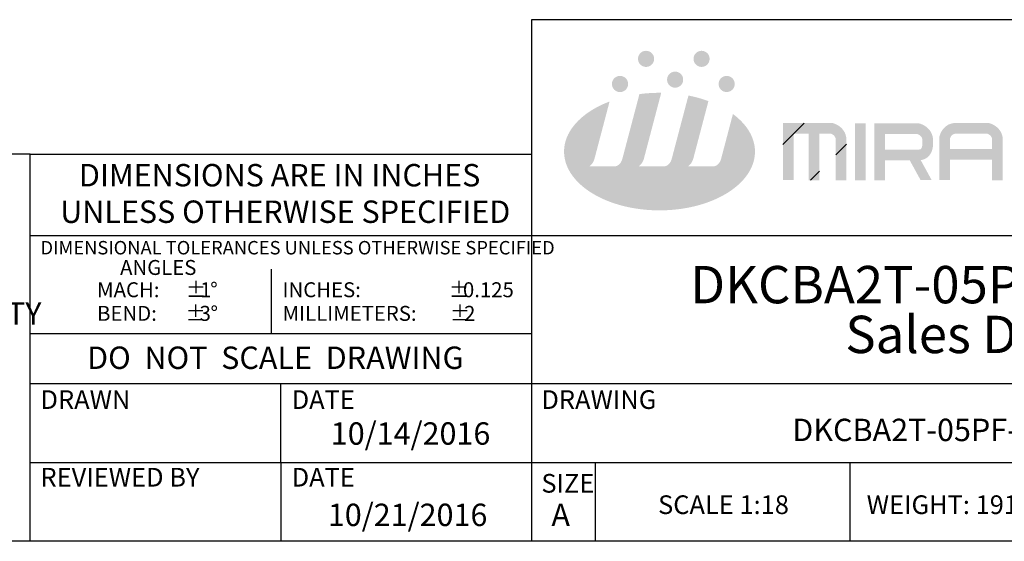
# Model space of a CAD drawing. Units: inches. Extents: x 0.5 to 10.5, y 0.5 to 7.9.
# Drawn here: x 6.4 to 9.1, y 0.5 to 2 of the extents above; entities that cross this region are included whole.
import ezdxf

# ---------------------------------------------------------------- set-up
doc = ezdxf.new("R2010")
doc.units = ezdxf.units.IN
doc.header["$MEASUREMENT"] = 0
for name, color, linetype in [('FORMAT', 7, 'Continuous'), ('LOGO_BLUE', 152, 'Continuous'), ('LOGO_GREEN', 134, 'Continuous')]:
    doc.layers.add(name, color=color, linetype=linetype)
doc.styles.add('SLDTEXTSTYLE0', font='TXT', dxfattribs={"width": 0.75})
doc.styles.add('SLDTEXTSTYLE1', font='TXT', dxfattribs={"width": 0.684783})
doc.styles.add('SLDTEXTSTYLE3', font='TXT', dxfattribs={"width": 0.7})

# ---------------------------------------------------------------- blocks, each defined once
blk = doc.blocks.new('SW_NOTE_1')
at = {"layer": 'FORMAT', "color": 0, "char_height": 0.104167, "attachment_point": 2, "style": 'SLDTEXTSTYLE0'}
for s, insert in [('DKCBA2T-05PF-3-0000C7K0', (0.9082, 0.1343)), ('Sales Drawing', (0.8927, -0.0046))]:
    blk.add_mtext(s, dxfattribs=dict(at, insert=insert))
blk = doc.blocks.new('SW_NOTE_2')
at = {"layer": 'FORMAT', "color": 0, "char_height": 0.0625, "attachment_point": 2, "style": 'SLDTEXTSTYLE3'}
for s, insert in [('THE INFORMATION CONTAINED IN', (0.5811, 0.0806)), ('THIS DRAWING IS THE SOLE PROPERTY', (0.582, -0.0028)), ('OF MIRATECH GROUP, LLC.  ANY', (0.58, -0.0861)), ('REPRODUCTION IN PART OR AS A', (0.58, -0.1694)), ('WHOLE WITHOUT THE WRITTEN', (0.5768, -0.2528)), ('PERMISSION OF MIRATECH', (0.5805, -0.3361)), ('GROUP, LLC IS PROHIBITED.', (0.5841, -0.4194))]:
    blk.add_mtext(s, dxfattribs=dict(at, insert=insert))
blk = doc.blocks.new('SW_NOTE_3')
at = {"layer": 'FORMAT', "color": 0, "char_height": 0.0625, "attachment_point": 2, "style": 'SLDTEXTSTYLE0'}
for s, insert in [('DIMENSIONS ARE IN INCHES', (0.5449, 0.0806)), ('UNLESS OTHERWISE SPECIFIED', (0.5605, -0.0213))]:
    blk.add_mtext(s, dxfattribs=dict(at, insert=insert))
blk = doc.blocks.new('SW_NOTE_4')
at = {"layer": 'FORMAT', "color": 0, "attachment_point": 1, "style": 'SLDTEXTSTYLE0'}
for s, insert, char_height in [('%%p', (0.2479, 0.0537), 0.04167), ('%%d', (0.3158, 0.0537), 0.04167), ('MACH:', (0, 0.0537), 0.04167), ('1', (0.2876, 0.0537), 0.0417)]:
    blk.add_mtext(s, dxfattribs=dict(at, insert=insert, char_height=char_height))
blk = doc.blocks.new('SW_NOTE_5')
at = {"layer": 'FORMAT', "color": 0, "attachment_point": 1, "style": 'SLDTEXTSTYLE0'}
for s, insert, char_height in [('%%p', (0.2465, 0.0537), 0.04167), ('%%d', (0.3165, 0.0537), 0.04167), ('BEND:', (0, 0.0537), 0.04167), ('3', (0.2862, 0.0537), 0.0417)]:
    blk.add_mtext(s, dxfattribs=dict(at, insert=insert, char_height=char_height))
blk = doc.blocks.new('SW_NOTE_6')
at = {"layer": 'FORMAT', "color": 0, "char_height": 0.04167, "attachment_point": 1, "style": 'SLDTEXTSTYLE0'}
for s, insert in [('%%p', (0.4639, 0.0537)), ('INCHES:', (0, 0.0537)), ('0.125', (0.5036, 0.0537))]:
    blk.add_mtext(s, dxfattribs=dict(at, insert=insert))
blk = doc.blocks.new('SW_NOTE_7')
at = {"layer": 'FORMAT', "color": 0, "attachment_point": 1, "style": 'SLDTEXTSTYLE0'}
for s, insert, char_height in [('%%p', (0.4671, 0.0537), 0.04167), ('MILLIMETERS:', (0, 0.0537), 0.041667), ('2', (0.5068, 0.0537), 0.0417)]:
    blk.add_mtext(s, dxfattribs=dict(at, insert=insert, char_height=char_height))

msp = doc.modelspace()

# ---------------------------------------------------------------- hatches: boundary and pattern name
at = {"layer": 'LOGO_BLUE'}
h = msp.add_hatch(color=256, dxfattribs=at)
edge = h.paths.add_edge_path(flags=0)
edge.add_spline(control_points=[(8.4234045, 1.5870363), (8.4234045, 1.6268846), (8.4002882, 1.6633914), (8.3618912, 1.6917944)], knot_values=[0, 0, 0, 0, 1, 1, 1, 1], weights=[1, 1, 1, 1], degree=3, periodic=0)
edge.add_line((8.3618912, 1.6917944), (8.328604, 1.5656945))
edge.add_spline(control_points=[(8.328604, 1.5656945), (8.3242014, 1.551993), (8.3153781, 1.5455051), (8.3042377, 1.5455051)], knot_values=[0, 0, 0, 0, 1, 1, 1, 1], weights=[1, 1, 1, 1], degree=3, periodic=0)
edge.add_line((8.3042377, 1.5455051), (8.2368401, 1.5455051))
edge.add_spline(control_points=[(8.2368401, 1.5455051), (8.2444866, 1.5532979), (8.2457366, 1.5532979), (8.2508159, 1.5656945)], knot_values=[0, 0, 0, 0, 1, 1, 1, 1], weights=[1, 1, 1, 1], degree=3, periodic=0)
edge.add_line((8.2508159, 1.5656945), (8.2935423, 1.7278255))
edge.add_spline(control_points=[(8.2935423, 1.7278255), (8.2760847, 1.7342281), (8.2573953, 1.7394538), (8.2376998, 1.7433014)], knot_values=[0, 0, 0, 0, 1, 1, 1, 1], weights=[1, 1, 1, 1], degree=3, periodic=0)
edge.add_line((8.2376998, 1.7433014), (8.1907904, 1.5656945))
edge.add_spline(control_points=[(8.1907904, 1.5656945), (8.1863818, 1.551993), (8.1775463, 1.5455051), (8.166412, 1.5455051)], knot_values=[0, 0, 0, 0, 1, 1, 1, 1], weights=[1, 1, 1, 1], degree=3, periodic=0)
edge.add_line((8.166412, 1.5455051), (8.0990144, 1.5455051))
edge.add_spline(control_points=[(8.0990144, 1.5455051), (8.1066243, 1.5532979), (8.1079475, 1.5532979), (8.1129841, 1.5656945)], knot_values=[0, 0, 0, 0, 1, 1, 1, 1], weights=[1, 1, 1, 1], degree=3, periodic=0)
edge.add_line((8.1129841, 1.5656945), (8.1614423, 1.7496552))
edge.add_spline(control_points=[(8.1614423, 1.7496552), (8.1614423, 1.7500942), (8.1615277, 1.7504906), (8.1615582, 1.7509113)], knot_values=[0, 0, 0, 0, 1, 1, 1, 1], weights=[1, 1, 1, 1], degree=3, periodic=0)
edge.add_spline(control_points=[(8.1615582, 1.7509113), (8.1600277, 1.7509235), (8.1585399, 1.7509784), (8.1569971, 1.7509784)], knot_values=[0, 0, 0, 0, 1, 1, 1, 1], weights=[1, 1, 1, 1], degree=3, periodic=0)
edge.add_spline(control_points=[(8.1569971, 1.7509784), (8.1377224, 1.7509784), (8.1190025, 1.7496918), (8.1009229, 1.7473259)], knot_values=[0, 0, 0, 0, 1, 1, 1, 1], weights=[1, 1, 1, 1], degree=3, periodic=0)
edge.add_line((8.1009229, 1.7473259), (8.0529708, 1.5656945))
edge.add_spline(control_points=[(8.0529708, 1.5656945), (8.0485744, 1.551993), (8.0397145, 1.5455051), (8.028574, 1.5455051)], knot_values=[0, 0, 0, 0, 1, 1, 1, 1], weights=[1, 1, 1, 1], degree=3, periodic=0)
edge.add_line((8.028574, 1.5455051), (7.961207, 1.5455051))
edge.add_spline(control_points=[(7.961207, 1.5455051), (7.9688168, 1.5532979), (7.9700791, 1.5532979), (7.9751401, 1.5656945)], knot_values=[0, 0, 0, 0, 1, 1, 1, 1], weights=[1, 1, 1, 1], degree=3, periodic=0)
edge.add_line((7.9751401, 1.5656945), (8.017586, 1.7267645))
edge.add_spline(control_points=[(8.017586, 1.7267645), (7.9413895, 1.6979164), (7.8905532, 1.6461411), (7.8905532, 1.5870363)], knot_values=[0, 0, 0, 0, 1, 1, 1, 1], weights=[1, 1, 1, 1], degree=3, periodic=0)
edge.add_spline(control_points=[(7.8905532, 1.5870363), (7.8905532, 1.4964981), (8.0098542, 1.4230821), (8.1569971, 1.4230821)], knot_values=[0, 0, 0, 0, 1, 1, 1, 1], weights=[1, 1, 1, 1], degree=3, periodic=0)
edge.add_spline(control_points=[(8.1569971, 1.4230821), (8.304134, 1.4230821), (8.4234045, 1.4964981), (8.4234045, 1.5870363)], knot_values=[0, 0, 0, 0, 1, 1, 1, 1], weights=[1, 1, 1, 1], degree=3, periodic=0)
h = msp.add_hatch(dxfattribs=at)
h.set_pattern_fill('ANSI31', color=152, style=0)
edge = h.paths.add_edge_path(flags=0)
edge.add_spline(control_points=[(8.6785921, 1.6213784), (8.6773665, 1.6499094), (8.6535551, 1.6631597), (8.6411036, 1.6662695)], knot_values=[0, 0, 0, 0, 1, 1, 1, 1], weights=[1, 1, 1, 1], degree=3, periodic=0)
edge.add_line((8.6411036, 1.6662695), (8.6393353, 1.6667024))
edge.add_line((8.6393353, 1.6667024), (8.5014425, 1.6667024))
edge.add_line((8.5014425, 1.6667024), (8.5014425, 1.6598669))
edge.add_line((8.5014425, 1.6598669), (8.5012474, 1.6598669))
edge.add_line((8.5012474, 1.6598669), (8.5012474, 1.5081141))
edge.add_line((8.5012474, 1.5081141), (8.5310406, 1.5081141))
edge.add_line((8.5310406, 1.5081141), (8.5310406, 1.6369031))
edge.add_spline(control_points=[(8.5310406, 1.6369031), (8.5435896, 1.6369031), (8.5586936, 1.6369031), (8.5734499, 1.6369031)], knot_values=[0, 0, 0, 0, 1, 1, 1, 1], weights=[1, 1, 1, 1], degree=3, periodic=0)
edge.add_line((8.5734499, 1.6369031), (8.5734499, 1.5070775))
edge.add_line((8.5734499, 1.5070775), (8.6032676, 1.5070775))
edge.add_line((8.6032676, 1.5070775), (8.6032676, 1.6369031))
edge.add_spline(control_points=[(8.6032676, 1.6369031), (8.6206398, 1.6369031), (8.6336767, 1.6369031), (8.6350852, 1.6369031)], knot_values=[0, 0, 0, 0, 1, 1, 1, 1], weights=[1, 1, 1, 1], degree=3, periodic=0)
edge.add_spline(control_points=[(8.6350852, 1.6369031), (8.6384816, 1.6357506), (8.6483476, 1.6316225), (8.6488111, 1.6207382)], knot_values=[0, 0, 0, 0, 1, 1, 1, 1], weights=[1, 1, 1, 1], degree=3, periodic=0)
edge.add_line((8.6488111, 1.6207382), (8.6488111, 1.5070775))
edge.add_line((8.6488111, 1.5070775), (8.6785921, 1.5070775))
edge.add_line((8.6785921, 1.5070775), (8.6785921, 1.6213784))
h = msp.add_hatch(color=256, dxfattribs=at)
edge = h.paths.add_edge_path(flags=0)
edge.add_spline(control_points=[(8.6785921, 1.6213784), (8.6773665, 1.6499094), (8.6535551, 1.6631597), (8.6411036, 1.6662695)], knot_values=[0, 0, 0, 0, 1, 1, 1, 1], weights=[1, 1, 1, 1], degree=3, periodic=0)
edge.add_line((8.6411036, 1.6662695), (8.6393353, 1.6667024))
edge.add_line((8.6393353, 1.6667024), (8.5014425, 1.6667024))
edge.add_line((8.5014425, 1.6667024), (8.5014425, 1.6598669))
edge.add_line((8.5014425, 1.6598669), (8.5012474, 1.6598669))
edge.add_line((8.5012474, 1.6598669), (8.5012474, 1.5081141))
edge.add_line((8.5012474, 1.5081141), (8.5310406, 1.5081141))
edge.add_line((8.5310406, 1.5081141), (8.5310406, 1.6369031))
edge.add_spline(control_points=[(8.5310406, 1.6369031), (8.5435896, 1.6369031), (8.5586936, 1.6369031), (8.5734499, 1.6369031)], knot_values=[0, 0, 0, 0, 1, 1, 1, 1], weights=[1, 1, 1, 1], degree=3, periodic=0)
edge.add_line((8.5734499, 1.6369031), (8.5734499, 1.5070775))
edge.add_line((8.5734499, 1.5070775), (8.6032676, 1.5070775))
edge.add_line((8.6032676, 1.5070775), (8.6032676, 1.6369031))
edge.add_spline(control_points=[(8.6032676, 1.6369031), (8.6206398, 1.6369031), (8.6336767, 1.6369031), (8.6350852, 1.6369031)], knot_values=[0, 0, 0, 0, 1, 1, 1, 1], weights=[1, 1, 1, 1], degree=3, periodic=0)
edge.add_spline(control_points=[(8.6350852, 1.6369031), (8.6384816, 1.6357506), (8.6483476, 1.6316225), (8.6488111, 1.6207382)], knot_values=[0, 0, 0, 0, 1, 1, 1, 1], weights=[1, 1, 1, 1], degree=3, periodic=0)
edge.add_line((8.6488111, 1.6207382), (8.6488111, 1.5070775))
edge.add_line((8.6488111, 1.5070775), (8.6785921, 1.5070775))
edge.add_line((8.6785921, 1.5070775), (8.6785921, 1.6213784))
msp.add_hatch(color=256, dxfattribs=at).paths.add_polyline_path([(8.7022938, 1.6658853), (8.7022938, 1.5070775), (8.7320931, 1.5070775), (8.7320931, 1.6658853)], flags=0)
h = msp.add_hatch(color=256, dxfattribs=at)
edge = h.paths.add_edge_path(flags=0)
edge.add_spline(control_points=[(8.9082061, 1.5739995), (8.9218161, 1.5880851), (8.9205417, 1.609616), (8.9203588, 1.6120307)], knot_values=[0, 0, 0, 0, 1, 1, 1, 1], weights=[1, 1, 1, 1], degree=3, periodic=0)
edge.add_line((8.9203588, 1.6120307), (8.9204014, 1.620354))
edge.add_spline(control_points=[(8.9204014, 1.620354), (8.9191392, 1.648885), (8.8953095, 1.6621292), (8.8828886, 1.6652268)], knot_values=[0, 0, 0, 0, 1, 1, 1, 1], weights=[1, 1, 1, 1], degree=3, periodic=0)
edge.add_line((8.8828886, 1.6652268), (8.8811019, 1.6656719))
edge.add_line((8.8811019, 1.6656719), (8.7569045, 1.6656719))
edge.add_line((8.7569045, 1.6656719), (8.7569045, 1.6605194))
edge.add_line((8.7569045, 1.6605194), (8.7568496, 1.6605194))
edge.add_line((8.7568496, 1.6605194), (8.7568496, 1.5070775))
edge.add_line((8.7568496, 1.5070775), (8.7866185, 1.5070775))
edge.add_line((8.7866185, 1.5070775), (8.7866185, 1.5629688))
edge.add_line((8.7866185, 1.5629688), (8.8553088, 1.5629688))
edge.add_line((8.8553088, 1.5629688), (8.8854679, 1.5080166))
edge.add_line((8.8854679, 1.5080166), (8.916377, 1.5080166))
edge.add_line((8.916377, 1.5080166), (8.8860898, 1.563231))
edge.add_spline(control_points=[(8.8860898, 1.563231), (8.8968705, 1.5646213), (8.9039926, 1.5695787), (8.9082061, 1.5739995)], knot_values=[0, 0, 0, 0, 1, 1, 1, 1], weights=[1, 1, 1, 1], degree=3, periodic=0)
edge = h.paths.add_edge_path(flags=0)
edge.add_spline(control_points=[(8.8906387, 1.6108538), (8.8906387, 1.6103051), (8.8906753, 1.6097075), (8.8906753, 1.609055)], knot_values=[0, 0, 0, 0, 1, 1, 1, 1], weights=[1, 1, 1, 1], degree=3, periodic=0)
edge.add_spline(control_points=[(8.8906753, 1.609055), (8.8906565, 1.6044269), (8.8897269, 1.5977476), (8.8866716, 1.5946746)], knot_values=[0, 0, 0, 0, 1, 1, 1, 1], weights=[1, 1, 1, 1], degree=3, periodic=0)
edge.add_spline(control_points=[(8.8866716, 1.5946746), (8.8860577, 1.5940689), (8.8844878, 1.5924671), (8.8792787, 1.5927742)], knot_values=[0, 0, 0, 0, 1, 1, 1, 1], weights=[1, 1, 1, 1], degree=3, periodic=0)
edge.add_line((8.8792787, 1.5927742), (8.7866185, 1.5927742))
edge.add_line((8.7866185, 1.5927742), (8.7866185, 1.6358787))
edge.add_spline(control_points=[(8.7866185, 1.6358787), (8.8211313, 1.6358787), (8.8737542, 1.6358787), (8.8768336, 1.6358787)], knot_values=[0, 0, 0, 0, 1, 1, 1, 1], weights=[1, 1, 1, 1], degree=3, periodic=0)
edge.add_spline(control_points=[(8.8768336, 1.6358787), (8.8802666, 1.6347262), (8.8901143, 1.6305859), (8.8906387, 1.6196955)], knot_values=[0, 0, 0, 0, 1, 1, 1, 1], weights=[1, 1, 1, 1], degree=3, periodic=0)
edge.add_line((8.8906387, 1.6196955), (8.8906387, 1.6108538))
h = msp.add_hatch(color=256, dxfattribs=at)
edge = h.paths.add_edge_path(flags=0)
edge.add_spline(control_points=[(9.1151794, 1.6213845), (9.1139538, 1.6499155), (9.0900997, 1.6631658), (9.0776177, 1.6662756)], knot_values=[0, 0, 0, 0, 1, 1, 1, 1], weights=[1, 1, 1, 1], degree=3, periodic=0)
edge.add_line((9.0776177, 1.6662756), (9.0758372, 1.6667085))
edge.add_line((9.0758372, 1.6667085), (8.9862868, 1.6667085))
edge.add_spline(control_points=[(8.9862868, 1.6667085), (8.954213, 1.6678915), (8.9406701, 1.6414154), (8.9380298, 1.6272383)], knot_values=[0, 0, 0, 0, 1, 1, 1, 1], weights=[1, 1, 1, 1], degree=3, periodic=0)
edge.add_line((8.9380298, 1.6272383), (8.9377554, 1.6258907))
edge.add_line((8.9377554, 1.6258907), (8.9377554, 1.5081202))
edge.add_line((8.9377554, 1.5081202), (8.967573, 1.5081202))
edge.add_spline(control_points=[(8.967573, 1.5081202), (8.967573, 1.5358403), (8.967573, 1.5640115)], knot_values=[0, 0, 0, 1, 1, 1], weights=[1, 1, 1], degree=2, periodic=0)
edge.add_line((8.967573, 1.5640115), (9.085374, 1.5640115))
edge.add_line((9.085374, 1.5640115), (9.085374, 1.5070836))
edge.add_line((9.085374, 1.5070836), (9.1151794, 1.5070836))
edge.add_line((9.1151794, 1.5070836), (9.1151794, 1.6213845))
edge = h.paths.add_edge_path(flags=0)
edge.add_spline(control_points=[(8.9857197, 1.6369092), (9.0670688, 1.6369092), (9.0716176, 1.6369092)], knot_values=[0, 0, 0, 1, 1, 1], weights=[1, 1, 1], degree=2, periodic=0)
edge.add_spline(control_points=[(9.0716176, 1.6369092), (9.0750506, 1.6357567), (9.0848923, 1.6316286), (9.085374, 1.6207565)], knot_values=[0, 0, 0, 0, 1, 1, 1, 1], weights=[1, 1, 1, 1], degree=3, periodic=0)
edge.add_line((9.085374, 1.6207565), (9.085374, 1.5938169))
edge.add_line((9.085374, 1.5938169), (8.967573, 1.5938169))
edge.add_spline(control_points=[(8.967573, 1.5938169), (8.967573, 1.6094941), (8.967573, 1.621354), (8.967573, 1.6225614)], knot_values=[0, 0, 0, 0, 1, 1, 1, 1], weights=[1, 1, 1, 1], degree=3, periodic=0)
edge.add_spline(control_points=[(8.967573, 1.6225614), (8.9686584, 1.6268968), (8.9725426, 1.6374031), (8.9857197, 1.6369092)], knot_values=[0, 0, 0, 0, 1, 1, 1, 1], weights=[1, 1, 1, 1], degree=3, periodic=0)
at = {"layer": 'LOGO_GREEN'}
h = msp.add_hatch(color=256, dxfattribs=at)
edge = h.paths.add_edge_path(flags=0)
edge.add_spline(control_points=[(8.1193806, 1.8232541), (8.131765, 1.8232541), (8.1418383, 1.8332726), (8.1418383, 1.8456935)], knot_values=[0, 0, 0, 0, 1, 1, 1, 1], weights=[1, 1, 1, 1], degree=3, periodic=0)
edge.add_spline(control_points=[(8.1418383, 1.8456935), (8.1418383, 1.858084), (8.131765, 1.868072), (8.1193806, 1.868072)], knot_values=[0, 0, 0, 0, 1, 1, 1, 1], weights=[1, 1, 1, 1], degree=3, periodic=0)
edge.add_spline(control_points=[(8.1193806, 1.868072), (8.1070023, 1.868072), (8.0969656, 1.858084), (8.0969656, 1.8456935)], knot_values=[0, 0, 0, 0, 1, 1, 1, 1], weights=[1, 1, 1, 1], degree=3, periodic=0)
edge.add_spline(control_points=[(8.0969656, 1.8456935), (8.0969656, 1.8332726), (8.1070023, 1.8232541), (8.1193806, 1.8232541)], knot_values=[0, 0, 0, 0, 1, 1, 1, 1], weights=[1, 1, 1, 1], degree=3, periodic=0)
h = msp.add_hatch(color=256, dxfattribs=at)
edge = h.paths.add_edge_path(flags=0)
edge.add_spline(control_points=[(8.2743286, 1.8232541), (8.2866764, 1.8232541), (8.296768, 1.8332726), (8.296768, 1.8456935)], knot_values=[0, 0, 0, 0, 1, 1, 1, 1], weights=[1, 1, 1, 1], degree=3, periodic=0)
edge.add_spline(control_points=[(8.296768, 1.8456935), (8.296768, 1.858084), (8.2866764, 1.868072), (8.2743286, 1.868072)], knot_values=[0, 0, 0, 0, 1, 1, 1, 1], weights=[1, 1, 1, 1], degree=3, periodic=0)
edge.add_spline(control_points=[(8.2743286, 1.868072), (8.2619503, 1.868072), (8.2519135, 1.858084), (8.2519135, 1.8456935)], knot_values=[0, 0, 0, 0, 1, 1, 1, 1], weights=[1, 1, 1, 1], degree=3, periodic=0)
edge.add_spline(control_points=[(8.2519135, 1.8456935), (8.2519135, 1.8332726), (8.2619503, 1.8232541), (8.2743286, 1.8232541)], knot_values=[0, 0, 0, 0, 1, 1, 1, 1], weights=[1, 1, 1, 1], degree=3, periodic=0)
h = msp.add_hatch(color=256, dxfattribs=at)
edge = h.paths.add_edge_path(flags=0)
edge.add_spline(control_points=[(8.0467878, 1.7530394), (8.0592149, 1.7530394), (8.069337, 1.7631249), (8.069337, 1.7756008)], knot_values=[0, 0, 0, 0, 1, 1, 1, 1], weights=[1, 1, 1, 1], degree=3, periodic=0)
edge.add_spline(control_points=[(8.069337, 1.7756008), (8.069337, 1.7880583), (8.0592149, 1.7981134), (8.0467878, 1.7981134)], knot_values=[0, 0, 0, 0, 1, 1, 1, 1], weights=[1, 1, 1, 1], degree=3, periodic=0)
edge.add_spline(control_points=[(8.0467878, 1.7981134), (8.034312, 1.7981134), (8.0242386, 1.7880583), (8.0242386, 1.7756008)], knot_values=[0, 0, 0, 0, 1, 1, 1, 1], weights=[1, 1, 1, 1], degree=3, periodic=0)
edge.add_spline(control_points=[(8.0242386, 1.7756008), (8.0242386, 1.7631249), (8.034312, 1.7530394), (8.0467878, 1.7530394)], knot_values=[0, 0, 0, 0, 1, 1, 1, 1], weights=[1, 1, 1, 1], degree=3, periodic=0)
h = msp.add_hatch(color=256, dxfattribs=at)
edge = h.paths.add_edge_path(flags=0)
edge.add_spline(control_points=[(8.2005589, 1.7652591), (8.212925, 1.7652591), (8.2229923, 1.7752898), (8.2229923, 1.7877108)], knot_values=[0, 0, 0, 0, 1, 1, 1, 1], weights=[1, 1, 1, 1], degree=3, periodic=0)
edge.add_spline(control_points=[(8.2229923, 1.7877108), (8.2229923, 1.800089), (8.212925, 1.8100831), (8.2005589, 1.8100831)], knot_values=[0, 0, 0, 0, 1, 1, 1, 1], weights=[1, 1, 1, 1], degree=3, periodic=0)
edge.add_spline(control_points=[(8.2005589, 1.8100831), (8.1881684, 1.8100831), (8.1781256, 1.800089), (8.1781256, 1.7877108)], knot_values=[0, 0, 0, 0, 1, 1, 1, 1], weights=[1, 1, 1, 1], degree=3, periodic=0)
edge.add_spline(control_points=[(8.1781256, 1.7877108), (8.1781256, 1.7752898), (8.1881684, 1.7652591), (8.2005589, 1.7652591)], knot_values=[0, 0, 0, 0, 1, 1, 1, 1], weights=[1, 1, 1, 1], degree=3, periodic=0)
h = msp.add_hatch(color=256, dxfattribs=at)
edge = h.paths.add_edge_path(flags=0)
edge.add_spline(control_points=[(8.3443908, 1.7531674), (8.3567813, 1.7531674), (8.3668486, 1.763192), (8.3668486, 1.7756008)], knot_values=[0, 0, 0, 0, 1, 1, 1, 1], weights=[1, 1, 1, 1], degree=3, periodic=0)
edge.add_spline(control_points=[(8.3668486, 1.7756008), (8.3668486, 1.7879791), (8.3567813, 1.7979853), (8.3443908, 1.7979853)], knot_values=[0, 0, 0, 0, 1, 1, 1, 1], weights=[1, 1, 1, 1], degree=3, periodic=0)
edge.add_spline(control_points=[(8.3443908, 1.7979853), (8.3320552, 1.7979853), (8.3219941, 1.7879791), (8.3219941, 1.7756008)], knot_values=[0, 0, 0, 0, 1, 1, 1, 1], weights=[1, 1, 1, 1], degree=3, periodic=0)
edge.add_spline(control_points=[(8.3219941, 1.7756008), (8.3219941, 1.763192), (8.3320552, 1.7531674), (8.3443908, 1.7531674)], knot_values=[0, 0, 0, 0, 1, 1, 1, 1], weights=[1, 1, 1, 1], degree=3, periodic=0)

# ---------------------------------------------------------------- linework, layer by layer
at = {"layer": 'FORMAT'}
for p, q in [((7.7999971, 1.9548566), (7.7999971, 0.5000016)), ((10.4999971, 1.9548566), (7.7999971, 1.9548566)), ((6.3999971, 1.5800016), (4.8999971, 1.5800016)), ((6.3999971, 0.5000016), (6.3999971, 1.5800016)), ((6.3999971, 1.5800016), (7.7999971, 1.5800016)), ((7.7999971, 1.5443276), (7.7999971, 0.5000016)), ((6.3999971, 1.3525237), (7.7999971, 1.3525237)), ((7.7999971, 1.3525237), (10.4999971, 1.3525237)), ((7.0735261, 1.0800016), (7.0735261, 1.259002)), ((6.3999971, 1.0800016), (7.7999971, 1.0800016)), ((6.3999971, 0.9400016), (7.7999971, 0.9400016)), ((7.0999971, 0.7200016), (7.0999971, 0.9400016)), ((7.7999971, 0.9400016), (10.4999971, 0.9400016)), ((6.3999971, 0.7200016), (7.7999971, 0.7200016)), ((7.0999971, 0.7200016), (7.0999971, 0.5000016)), ((7.7999971, 0.7200016), (10.4999971, 0.7200016)), ((7.9775247, 0.7200016), (7.9775247, 0.5000016)), ((8.688431, 0.7200016), (8.688431, 0.5000016)), ((10.4999971, 0.5000016), (0.4999971, 0.5000016))]:
    msp.add_line(p, q, dxfattribs=at)

# ---------------------------------------------------------------- block references
for name, p in [('SW_NOTE_3', (6.5517204, 1.4718098)), ('SW_NOTE_1', (8.2503992, 1.1336949)), ('SW_NOTE_2', (5.0771727, 1.1696393)), ('SW_NOTE_4', (6.586992, 1.1687761)), ('SW_NOTE_6', (7.1047294, 1.1687761)), ('SW_NOTE_5', (6.586992, 1.1029023)), ('SW_NOTE_7', (7.1047294, 1.1029023))]:
    msp.add_blockref(name, p, dxfattribs=at)

# ---------------------------------------------------------------- texts
for s, insert, char_height, attachment_point, style in [('DIMENSIONAL TOLERANCES UNLESS OTHERWISE SPECIFIED', (6.4290316, 1.3376455), 0.0375, 1, 'SLDTEXTSTYLE0'), ('ANGLES', (6.6512089, 1.2845988), 0.04166667, 1, 'SLDTEXTSTYLE0'), ('DO  NOT  SCALE  DRAWING', (6.5590964, 1.0432038), 0.0625, 1, 'SLDTEXTSTYLE1'), ('DRAWN', (6.4290316, 0.9212663), 0.05208333, 1, 'SLDTEXTSTYLE0'), ('DATE', (7.1301163, 0.9212663), 0.05208333, 1, 'SLDTEXTSTYLE0'), ('DRAWING', (7.8271704, 0.9212663), 0.05208333, 1, 'SLDTEXTSTYLE0'), ('10/14/2016', (7.4621046, 0.83187), 0.0625, 2, 'SLDTEXTSTYLE0'), ('DKCBA2T-05PF-3-0000C7K0 SD', (9.1416994, 0.8419129), 0.0625, 2, 'SLDTEXTSTYLE0'), ('REVIEWED BY', (6.4290316, 0.7047247), 0.052083333, 1, 'SLDTEXTSTYLE0'), ('DATE', (7.1301163, 0.7047247), 0.05208333, 1, 'SLDTEXTSTYLE0'), ('SIZE', (7.8271704, 0.6877849), 0.05208333, 1, 'SLDTEXTSTYLE0'), ('WEIGHT: 191 lb', (8.7353382, 0.6281122), 0.052083333, 1, 'SLDTEXTSTYLE0'), ('10/21/2016', (7.4538219, 0.6049724), 0.0625, 2, 'SLDTEXTSTYLE0'), ('A', (7.8551954, 0.6049724), 0.0625, 1, 'SLDTEXTSTYLE0'), ('SCALE 1:18', (8.3355652, 0.6281122), 0.05208333, 2, 'SLDTEXTSTYLE0')]:
    msp.add_mtext(s, dxfattribs=dict(at, insert=insert, char_height=char_height, attachment_point=attachment_point, style=style))

doc.saveas('drawing.dxf')
